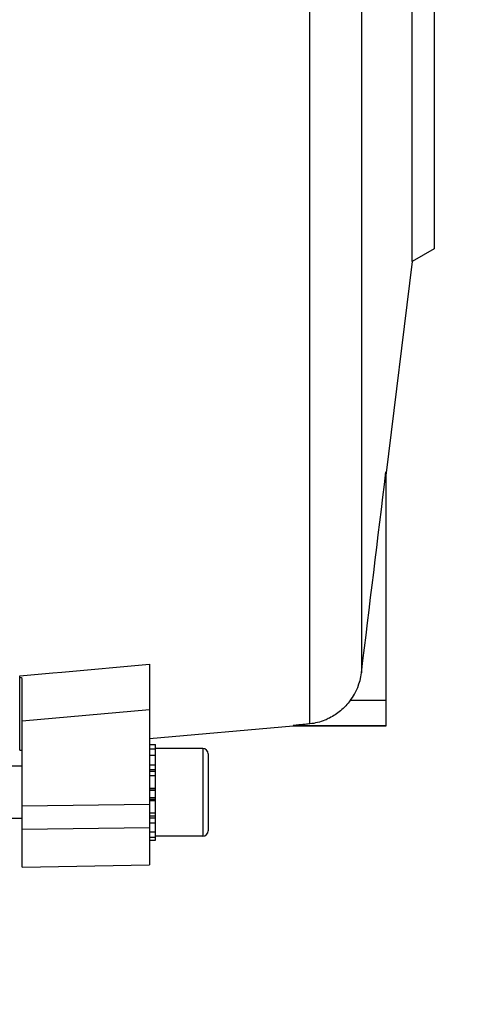
# Model space of a CAD drawing. Units: millimetres. Extents: x -2303 to 3854, y -123 to 3399.
# Drawn here: x 2292 to 2344, y 515 to 628 of the extents above; entities that cross this region are included whole.
import ezdxf

# ---------------------------------------------------------------- set-up
doc = ezdxf.new("R2010")
doc.units = ezdxf.units.MM
doc.header["$LTSCALE"] = 46.255
doc.header["$PDMODE"] = 3
doc.header["$PDSIZE"] = 0.3125
doc.layers.get('0').update_dxf_attribs({"linetype": 'CONTINUOUS'})
doc.layers.get('Defpoints').update_dxf_attribs({"linetype": 'CONTINUOUS'})
doc.layers.add('AM_5', color=3, linetype='CONTINUOUS', lineweight=25)
doc.styles.get("Standard").update_dxf_attribs({"font": 'txt', "width": 0.7})
doc.dimstyles.new('AM_DIN$0', dxfattribs={"dimtxt": 3.5, "dimasz": 2.5, "dimexe": 1, "dimexo": 1, "dimgap": 1.5, "dimtad": 1, "dimdsep": 46, "dimtxsty": 'STANDARD', "dimcen": 0, "dimclrd": 256, "dimclre": 256, "dimclrt": 2, "dimadec": 0, "dimazin": 2, "dimtp": 0.1, "dimtm": 0.1, "dimtfac": 0.71, "dimtdec": 3, "dimtmove": 0, "dimatfit": 3, "dimfxl": 1, "dimlwd": -1, "dimlwe": -1, "dimarcsym": 0})

# ---------------------------------------------------------------- blocks, each defined once
blk = doc.blocks.new('*D30')
at = {"layer": 'AM_5', "ltscale": 10, "transparency": 16777216}
for p, q in [((1272.44, 987.5), (2433.37, 987.5)), ((2432.37, 57.5), (2432.37, 957.5)), ((1272.44, 27.5), (2433.37, 27.5))]:
    blk.add_line(p, q, dxfattribs=at)
for points in [[(2427.37, 957.5), (2437.37, 957.5), (2432.37, 987.5)], [(2427.37, 57.5), (2437.37, 57.5), (2432.37, 27.5)]]:
    blk.add_solid(points, dxfattribs=at)
at = {"layer": 'Defpoints', "color": 0, "ltscale": 10, "transparency": 16777216}
for p in [(1271.44, 987.5), (2432.37, 987.5), (1271.44, 27.5)]:
    blk.add_point(p, dxfattribs=at)
at = {"layer": 'AM_5', "color": 2, "ltscale": 10, "transparency": 16777216, "insert": (2399.87, 621.91), "char_height": 35, "attachment_point": 5, "rotation": 90}
blk.add_mtext('960', dxfattribs=at)
blk = doc.blocks.new('*D31')
at = {"layer": 'AM_5', "ltscale": 10, "transparency": 16777216}
for p, q in [((1272.44, 987.5), (2543.01, 987.5)), ((2542.01, 957.5), (2542.01, -93.49)), ((-969.31, -123.49), (2543.01, -123.49))]:
    blk.add_line(p, q, dxfattribs=at)
for points in [[(2537.01, 957.5), (2547.01, 957.5), (2542.01, 987.5)], [(2537.01, -93.49), (2547.01, -93.49), (2542.01, -123.49)]]:
    blk.add_solid(points, dxfattribs=at)
at = {"layer": 'Defpoints', "color": 0, "ltscale": 10, "transparency": 16777216}
for p in [(1271.44, 987.5), (-970.31, -123.49), (2542.01, -123.49)]:
    blk.add_point(p, dxfattribs=at)
at = {"layer": 'AM_5', "color": 2, "ltscale": 10, "transparency": 16777216, "insert": (2509.51, 432.01), "char_height": 35, "attachment_point": 5, "rotation": 90}
blk.add_mtext('1130', dxfattribs=at)

msp = doc.modelspace()

# ---------------------------------------------------------------- linework, layer by layer
at = {"color": 7, "linetype": 'Continuous'}
for p, q in [((2337.153, 600.054), (2337.153, 679.941)), ((2339.653, 678.498), (2339.653, 601.498)), ((2339.653, 601.498), (2337.153, 600.054)), ((2337.153, 600.054), (2334.153, 575.621)), ((2334.153, 576.014), (2334.153, 546.998)), ((2307.153, 554.072), (2307.153, 531.149)), ((2292.353, 544.261), (2292.353, 552.749)), ((2292.653, 530.876), (2292.653, 552.457)), ((2323.577, 546.998), (2307.153, 545.56)), ((2323.577, 546.998), (2323.577, 547.052)), ((2334.153, 546.998), (2323.577, 546.998)), ((2307.153, 544.918), (2307.853, 544.918)), ((2307.853, 544.856), (2307.153, 544.856)), ((2307.153, 544.424), (2307.853, 544.424)), ((2307.853, 543.656), (2307.853, 544.918)), ((2313.253, 544.439), (2307.853, 544.439)), ((2307.853, 543.652), (2307.153, 543.652)), ((2307.853, 541.353), (2307.853, 543.652)), ((2313.853, 543.839), (2313.853, 535.039)), ((2292.653, 542.439), (2290.153, 542.439)), ((2307.153, 542.594), (2307.853, 542.594)), ((2307.853, 541.32), (2307.153, 541.32)), ((2307.853, 533.96), (2307.853, 541.32)), ((2307.153, 539.919), (2307.853, 539.919)), ((2307.853, 538.484), (2307.153, 538.484)), ((2292.653, 536.439), (2290.153, 536.439)), ((2307.153, 537.115), (2307.853, 537.115)), ((2307.853, 535.904), (2307.153, 535.904)), ((2307.153, 534.934), (2307.853, 534.934)), ((2307.853, 534.271), (2307.153, 534.271)), ((2313.253, 534.439), (2307.853, 534.439)), ((2307.153, 533.96), (2307.853, 533.96)), ((2292.653, 530.876), (2307.153, 531.15))]:
    msp.add_line(p, q, dxfattribs=at)
at = {"color": 9, "linetype": 'Continuous'}
for p, q in [((2325.472, 547.258), (2325.472, 675.408)), ((2331.357, 671.104), (2331.357, 553.069)), ((2297.153, 553.177), (2307.153, 554.071)), ((2292.353, 552.748), (2296.153, 553.088)), ((2296.153, 553.088), (2297.153, 553.177)), ((2334.153, 549.92), (2330.087, 549.92)), ((2307.153, 548.858), (2292.653, 547.553)), ((2334.153, 547.052), (2323.577, 547.052)), ((2313.253, 544.439), (2313.253, 534.439)), ((2307.853, 542.027), (2307.153, 542.027)), ((2307.853, 541.802), (2307.153, 541.802)), ((2307.853, 539.832), (2307.153, 539.832)), ((2307.853, 539.66), (2307.153, 539.66)), ((2307.153, 538.841), (2307.853, 538.841)), ((2307.153, 538.656), (2307.853, 538.656)), ((2292.653, 537.907), (2307.153, 538.095)), ((2307.153, 536.767), (2307.853, 536.767)), ((2307.153, 536.539), (2307.853, 536.539)), ((2307.153, 535.367), (2292.653, 535.181)), ((2292.653, 530.901), (2307.153, 531.175))]:
    msp.add_line(p, q, dxfattribs=at)
at = {"color": 7, "linetype": 'Continuous'}
for centre, radius, start, end in [((2324.851, 553.861), 6.553, 323.02821, 353.05547), ((2290.551, 671.849), 127.601, 270.80918, 270.9439), ((2313.253, 543.839), 0.6, 0, 90), ((2313.253, 535.039), 0.6, 270, 360)]:
    msp.add_arc(centre, radius, start, end, dxfattribs=at)
for points in [[(2331.357, 553.069), (2332.291, 560.72), (2333.224, 568.372), (2334.153, 576.024)], [(2292.653, 552.455), (2292.553, 552.489), (2292.453, 552.526), (2292.353, 552.559)]]:
    msp.add_open_spline(points, degree=3, dxfattribs=at)
for points, knots in [([(2330.087, 549.92), (2329.765, 549.492), (2329.038, 548.728), (2328.158, 548.149), (2327.705, 547.919)], [0, 0, 0, 0, 0.5131489, 1, 1, 1, 1]), ([(2327.705, 547.919), (2327.533, 547.832), (2326.824, 547.51), (2326.055, 547.315), (2325.472, 547.258)], [0, 0, 0, 0, 0.247498, 1, 1, 1, 1]), ([(2325.472, 547.258), (2325.382, 547.249), (2325.203, 547.231), (2324.936, 547.204), (2324.671, 547.177), (2324.452, 547.155), (2324.28, 547.137), (2324.153, 547.124), (2324.03, 547.11), (2323.91, 547.097), (2323.814, 547.086), (2323.742, 547.077), (2323.693, 547.071), (2323.649, 547.066), (2323.617, 547.061), (2323.597, 547.058), (2323.586, 547.056), (2323.581, 547.054), (2323.577, 547.053), (2323.577, 547.052)], [0, 0, 0, 0, 0.1419133, 0.2829216, 0.4226981, 0.5606962, 0.6286759, 0.6955966, 0.7610211, 0.824429, 0.8847188, 0.9129054, 0.9391157, 0.9625281, 0.9818916, 0.9893945, 0.9950353, 0.9986041, 1, 1, 1, 1])]:
    msp.add_open_spline(points, degree=3, knots=knots, dxfattribs=at)

# ---------------------------------------------------------------- dimensions: what is measured, and where the dimension line sits
at = {"layer": 'AM_5', "ltscale": 10}
dim = msp.add_linear_dim(base=(2542.011, -123.486), p1=(1271.438, 987.498), p2=(-970.313, -123.486), angle=90, text='1130', dimstyle='AM_DIN$0', override={"dimtxt": 35, "dimasz": 30, "dimgap": 15, "dimsah": 1}, dxfattribs=at)
dim.commit()
dim.dimension.update_dxf_attribs({"geometry": '*D31', "text_midpoint": (2509.511, 432.006)})
dim = msp.add_linear_dim(base=(2432.373, 987.498), p1=(1271.438, 27.498), p2=(1271.438, 987.498), angle=90, text='960', dimstyle='AM_DIN$0', override={"dimtxt": 35, "dimasz": 30, "dimgap": 15, "dimsah": 1}, dxfattribs=at)
dim.commit()
dim.dimension.update_dxf_attribs({"geometry": '*D30', "text_midpoint": (2432.373, 621.907), "dimtype": 160})

doc.saveas('drawing.dxf')
